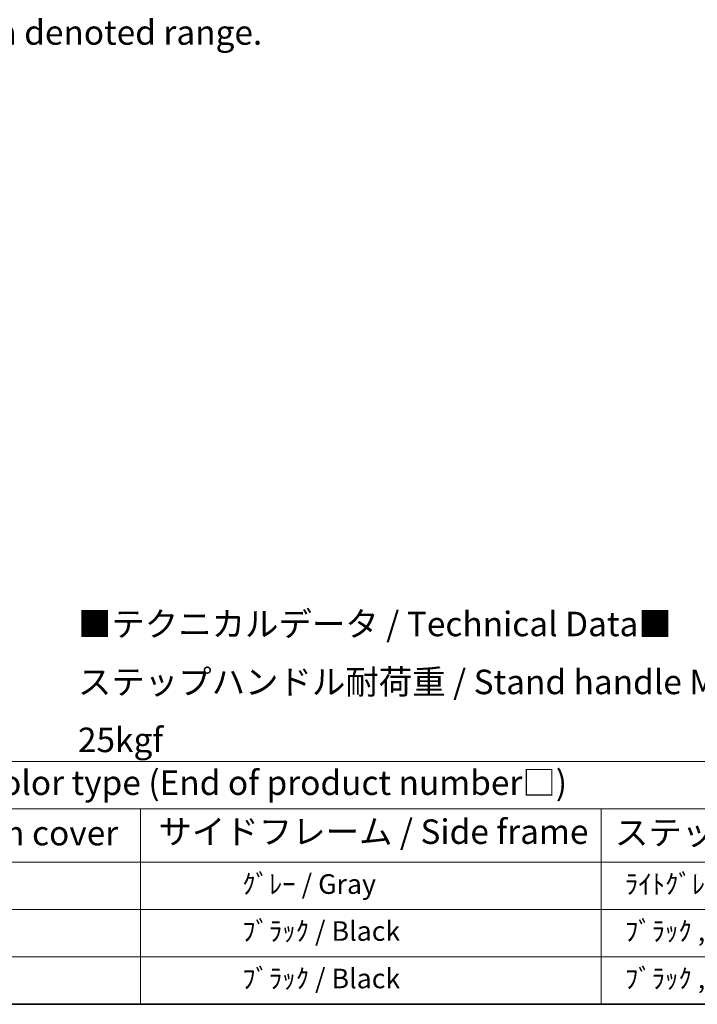
# Model space of a CAD drawing. Units: millimetres. Extents: x 0 to 10432, y 0 to 1686.
# Drawn here: x 586 to 1001, y 0 to 603 of the extents above; entities that cross this region are included whole.
import ezdxf

# ---------------------------------------------------------------- set-up
doc = ezdxf.new("R2010")
doc.units = ezdxf.units.MM
doc.header["$LTSCALE"] = 6
doc.layers.get('Defpoints').update_dxf_attribs({"lineweight": 25})
for name, color, linetype, lineweight in [('Border (ISO)', 7, 'Continuous', 35), ('Dimension (ISO)', 7, 'Continuous', 18), ('Symbol (ISO)', 7, 'Continuous', 18)]:
    doc.layers.add(name, color=color, linetype=linetype, lineweight=lineweight)
doc.styles.add('Note Text (TK)', font='txt')
doc.styles.add('Note Text (TK2)', font='txt')
doc.dimstyles.new('Default - Method 1b (TK)', dxfattribs={"dimscale": 6, "dimtxt": 2.5, "dimasz": 2.5, "dimexe": 1, "dimexo": 1.5, "dimgap": 1, "dimtad": 1, "dimtoh": 1, "dimrnd": 1e-08, "dimdsep": 46, "dimtxsty": 'Note Text (TK)', "dimcen": 0.09, "dimdle": 5, "dimclrd": 100, "dimclre": 100, "dimclrt": 7, "dimadec": 1, "dimazin": 1, "dimtfac": 1, "dimtmove": 0, "dimatfit": 3, "dimfxl": 1, "dimtolj": 1, "dimlwd": -1, "dimlwe": -1, "dimarcsym": 0})

# ---------------------------------------------------------------- blocks, each defined once
blk = doc.blocks.new('図面枠 tk図枠')
at = {"layer": 'Border (ISO)'}
blk.add_line((14.5, 8), (405.5, 8), dxfattribs=at)
blk = doc.blocks.new('テーブル1')
at = {"layer": 'Symbol (ISO)'}
for p, q in [((14.5, 32.76), (224.5, 32.76)), ((14.5, 27.94), (224.5, 27.94)), ((124.5, 27.94), (124.5, 22.5)), ((171.5, 27.94), (171.5, 22.5)), ((14.5, 22.5), (224.5, 22.5)), ((124.5, 22.5), (124.5, 8)), ((171.5, 22.5), (171.5, 8)), ((14.5, 17.67), (224.5, 17.67)), ((14.5, 12.83), (224.5, 12.83)), ((14.5, 8), (224.5, 8))]:
    blk.add_line(p, q, dxfattribs=at)
at = {"layer": 'Symbol (ISO)', "color": 7, "attachment_point": 7}
for s, insert, char_height, style in [('色仕様（型番末尾□） / Color type (End of product number□)', (71.12, 28.57), 2.5, 'Note Text (TK)'), ('サイドフレーム / Side frame', (126.32, 23.58), 2.5, 'Note Text (TK)'), ('上下カバー / Top ・ Bottom cover', (69.47, 23.43), 2.5, 'Note Text (TK)'), ('ステップハンドル / Stand handle', (172.9, 23.49), 2.5, 'Note Text (TK)'), ('               ｸﾞﾚｰ / Gray', (125.7, 18.64), 2, 'Note Text (TK2)'), ('  ﾗｲﾄｸﾞﾚｰ , ｼﾙﾊﾞｰ / Light gray , Silver', (172.7, 18.64), 2, 'Note Text (TK2)'), ('               ﾌﾞﾗｯｸ / Black', (125.7, 13.85), 2, 'Note Text (TK2)'), ('  ﾌﾞﾗｯｸ , ﾌﾞﾗｯｸ / Black , Black', (172.7, 13.85), 2, 'Note Text (TK2)'), ('               ﾌﾞﾗｯｸ / Black', (125.7, 9.01), 2, 'Note Text (TK2)'), ('  ﾌﾞﾗｯｸ , ﾌﾞﾗｯｸ / Black , Black', (172.7, 9.01), 2, 'Note Text (TK2)')]:
    blk.add_mtext(s, dxfattribs=dict(at, insert=insert, char_height=char_height, style=style))
blk = doc.blocks.new('*D9')
at = {"layer": 'Defpoints', "color": 0}
for p in [(465.95, 577.98), (336.95, 453.98), (465.95, 453.98)]:
    blk.add_point(p, dxfattribs=at)
at = {"layer": 'Dimension (ISO)', "color": 100}
for p, q in [((336.95, 462.98), (336.95, 583.98)), ((465.95, 462.98), (465.95, 583.98)), ((351.95, 577.98), (450.95, 577.98))]:
    blk.add_line(p, q, dxfattribs=at)
for points in [[(351.95, 580.48), (351.95, 575.48), (336.95, 577.98)], [(450.95, 580.48), (450.95, 575.48), (465.95, 577.98)]]:
    blk.add_solid(points, dxfattribs=at)
at = {"layer": 'Dimension (ISO)', "color": 7, "insert": (99.53, 607.21), "char_height": 15, "attachment_point": 4, "style": 'Note Text (TK)'}
blk.add_mtext('\\A1; \\fＭＳ Ｐゴシック|b0|i0;\\H15.0000;* ステップハンドルは任意の位置に固定できます。\\P\\fＭＳ Ｐゴシック|b0|i0;\\H15.0000;* Stand handle location can be freely affixed within denoted range.', dxfattribs=at)

msp = doc.modelspace()

# ---------------------------------------------------------------- block references
at = {"xscale": 6, "yscale": 6, "zscale": 6}
for name in ['図面枠 tk図枠', 'テーブル1']:
    msp.add_blockref(name, (-87, -48), dxfattribs=at)

# ---------------------------------------------------------------- texts
at = {"layer": 'Symbol (ISO)', "color": 7, "insert": (621.6178, 197.2813), "char_height": 15, "width": 577.894764, "attachment_point": 4, "line_spacing_factor": 1.418182, "style": 'Note Text (TK)'}
msp.add_mtext('{\\fＭＳ Ｐゴシック|b0|i0;■テクニカルデータ / Technical Data■\\P\\fＭＳ Ｐゴシック|b0|i0;ステップハンドル耐荷重 / Stand handle Maximum load : 25kgf}', dxfattribs=at)

# ---------------------------------------------------------------- dimensions: what is measured, and where the dimension line sits
at = {"layer": 'Dimension (ISO)', "color": 100}
dim = msp.add_linear_dim(base=(465.9504, 577.9751), p1=(336.9504, 453.9751), p2=(465.9504, 453.9751), angle=180, text=' \\fＭＳ Ｐゴシック|b0|i0;\\H15.0000;* ステップハンドルは任意の位置に固定できます。\\P\\fＭＳ Ｐゴシック|b0|i0;\\H15.0000;* Stand handle location can be freely affixed within denoted range.', dimstyle='Default - Method 1b (TK)', override={"dimgap": 1, "dimtoh": 0, "dimdec": 2, "dimtol": 0, "dimlim": 0, "dimtp": 0, "dimtm": 0, "dimtdec": 2, "dimtofl": 0, "dimatfit": 1}, dxfattribs=at)
dim.commit()
dim.dimension.update_dxf_attribs({"geometry": '*D9', "text_midpoint": (401.4504, 577.9751), "dimtype": 160})

doc.saveas('drawing.dxf')
